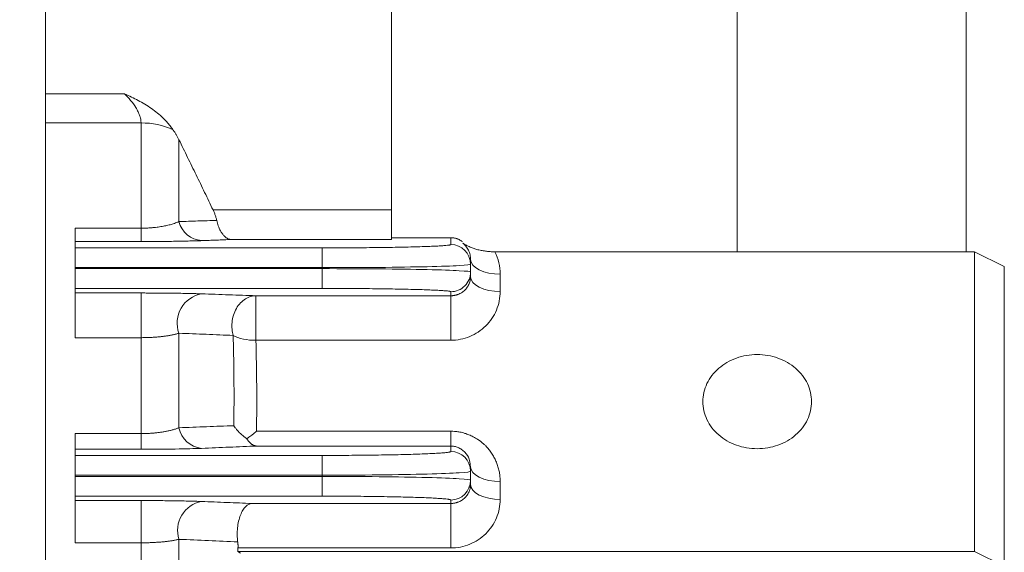
# Model space of a CAD drawing. Units: millimetres. Extents: x 0 to 3564, y 0 to 2520.
# Drawn here: x 1102 to 1202, y 1530 to 1584 of the extents above; entities that cross this region are included whole.
import ezdxf

# ---------------------------------------------------------------- set-up
doc = ezdxf.new("R2010")
doc.units = ezdxf.units.MM
doc.header["$LTSCALE"] = 110
doc.layers.get('0').update_dxf_attribs({"linetype": 'CONTINUOUS', "lineweight": 30})
doc.layers.get('DEFPOINTS').update_dxf_attribs({"linetype": 'CONTINUOUS'})
doc.layers.add('DIMENSION LINE', color=2, linetype='CONTINUOUS', lineweight=13)
doc.layers.add('OUTLINE', color=3, linetype='CONTINUOUS', lineweight=20)
doc.styles.get("Standard").update_dxf_attribs({"font": 'romans.shx', "width": 0.8, "bigfont": 'whgtxt.shx'})
doc.dimstyles.get("Standard").update_dxf_attribs({"dimtxt": 3, "dimasz": 3, "dimexe": 1, "dimexo": 1, "dimgap": 1, "dimtad": 1, "dimdec": 1, "dimdsep": 46, "dimtxsty": 'Standard', "dimblk": 'OPEN', "dimcen": 0, "dimclrd": 2, "dimclre": 2, "dimclrt": 256, "dimadec": 1, "dimazin": 2, "dimtfac": 1, "dimtdec": 1, "dimtmove": 0, "dimatfit": 3, "dimldrblk": 'OPEN', "dimfxl": 1, "dimtolj": 1, "dimtzin": 0, "dimlwd": 9, "dimlwe": 9, "dimarcsym": 0})
doc.dimstyles.new('STANDARD$0', dxfattribs={"dimtxt": 3, "dimasz": 3, "dimexe": 1, "dimexo": 1, "dimgap": 1, "dimtad": 1, "dimdsep": 46, "dimtxsty": 'Standard', "dimblk": 'OPEN', "dimcen": 0, "dimclrd": 2, "dimclre": 2, "dimclrt": 7, "dimadec": 1, "dimazin": 2, "dimtfac": 1, "dimtmove": 0, "dimatfit": 3, "dimldrblk": 'OPEN', "dimfxl": 1, "dimtolj": 1, "dimtzin": 0, "dimlwd": 9, "dimlwe": 9, "dimarcsym": 0})

# ---------------------------------------------------------------- blocks, each defined once
blk = doc.blocks.new('_Open')
at = {"color": 0, "linetype": 'ByBlock', "lineweight": -2}
for p, q in [((-1, 0.1667), (0, 0)), ((-1, -0.1667), (0, 0)), ((0, 0), (-1, 0))]:
    blk.add_line(p, q, dxfattribs=at)
blk = doc.blocks.new('*D30')
at = {"layer": 'DEFPOINTS', "color": 0, "transparency": 16777216}
for p in [(846.081, 1945.659), (846.081, 1742.935), (1453.481, 1475.984)]:
    blk.add_point(p, dxfattribs=at)
at = {"layer": 'DIMENSION LINE', "color": 2, "lineweight": 9, "transparency": 16777216}
for p, q in [((846.081, 1752.935), (846.081, 1955.659)), ((1453.481, 1485.984), (1453.481, 1955.659)), ((1423.481, 1945.659), (876.081, 1945.659))]:
    blk.add_line(p, q, dxfattribs=at)
at = {"layer": 'DIMENSION LINE', "color": 2, "lineweight": 9, "transparency": 16777216, "xscale": 30, "yscale": 30, "zscale": 30, "rotation": 180}
blk.add_blockref('_Open', (846.081, 1945.659), dxfattribs=at)
at = {"layer": 'DIMENSION LINE', "color": 2, "lineweight": 9, "transparency": 16777216, "xscale": 30, "yscale": 30, "zscale": 30}
blk.add_blockref('_Open', (1453.481, 1945.659), dxfattribs=at)
at = {"layer": 'DIMENSION LINE', "color": 7, "transparency": 16777216, "insert": (1158.531, 1970.659), "char_height": 30, "attachment_point": 5}
blk.add_mtext('\\A1;23.91', dxfattribs=at)
blk = doc.blocks.new('*D31')
at = {"layer": 'DEFPOINTS', "color": 0, "transparency": 16777216}
for p in [(347.581, 2015.659), (347.581, 1628.058), (1453.481, 1475.984)]:
    blk.add_point(p, dxfattribs=at)
at = {"layer": 'DIMENSION LINE', "color": 2, "lineweight": 9, "transparency": 16777216}
for p, q in [((347.581, 1638.058), (347.581, 2025.659)), ((1453.481, 1485.984), (1453.481, 2025.659)), ((1423.481, 2015.659), (377.581, 2015.659))]:
    blk.add_line(p, q, dxfattribs=at)
at = {"layer": 'DIMENSION LINE', "color": 2, "lineweight": 9, "transparency": 16777216, "xscale": 30, "yscale": 30, "zscale": 30, "rotation": 180}
blk.add_blockref('_Open', (347.581, 2015.659), dxfattribs=at)
at = {"layer": 'DIMENSION LINE', "color": 2, "lineweight": 9, "transparency": 16777216, "xscale": 30, "yscale": 30, "zscale": 30}
blk.add_blockref('_Open', (1453.481, 2015.659), dxfattribs=at)
at = {"layer": 'DIMENSION LINE', "color": 7, "transparency": 16777216, "insert": (900.531, 2048.516), "char_height": 30, "attachment_point": 5}
blk.add_mtext('\\A1;(APPROX. 43.55)', dxfattribs=at)
blk = doc.blocks.new('A$C63d313ad')
at = {"layer": 'OUTLINE', "linetype": 'Continuous'}
for p, q in [((93.138, 407.502), (93.138, 460.351)), ((35, 458.093), (35, 411.742)), ((0, 423.49), (0, 452.65)), ((69.987, 407.502), (69.987, 431.743)), ((0, 420.532), (0, 423.49)), ((7.984, 423.49), (0, 423.49)), ((0, 118.162), (0, 420.532)), ((9.668, 420.532), (0, 420.532)), ((9.668, 409.889), (9.668, 420.532)), ((13.499, 418.832), (13.499, 410.556)), ((35, 411.742), (16.949, 411.742)), ((3, 409.889), (9.668, 409.889)), ((9.668, 409.889), (9.668, 408.54)), ((3, 407.897), (3, 408.54)), ((9.668, 408.54), (3, 408.54)), ((35, 408.743), (18.792, 408.743)), ((41, 408.929), (35, 408.929)), ((41, 408.233), (41, 408.929)), ((3, 407.897), (28, 407.897)), ((28, 405.898), (28, 407.897)), ((94, 407.502), (45.474, 407.502)), ((94, 407.502), (94, 377.191)), ((97, 406.002), (94, 407.502)), ((43, 406.234), (43, 406.735)), ((3, 405.898), (3, 405.796)), ((3, 405.898), (28, 405.898)), ((28, 405.796), (3, 405.796)), ((28, 405.796), (28, 405.898)), ((28, 403.797), (28, 405.796)), ((43, 405.46), (43, 406.234)), ((43, 404.984), (43, 405.46)), ((97, 375.691), (97, 406.002)), ((46, 403.484), (46, 405.235)), ((3, 403.334), (3, 403.797)), ((3, 403.797), (28, 403.797)), ((41, 403.055), (41, 403.461)), ((3, 403.334), (9.668, 403.334)), ((9.668, 403.334), (9.668, 398.815)), ((21.284, 403.055), (41, 403.055)), ((21.284, 398.556), (21.284, 402.654)), ((41, 403.055), (41, 398.556)), ((9.668, 398.815), (3, 398.815)), ((9.668, 389.114), (9.668, 398.815)), ((13.499, 389.706), (13.499, 399.263)), ((41, 398.556), (21.284, 398.556)), ((3, 389.114), (9.668, 389.114)), ((9.668, 389.114), (9.668, 387.522)), ((21.35, 389.354), (41, 389.354)), ((41, 389.354), (41, 387.855)), ((3, 386.906), (3, 387.522)), ((9.668, 387.522), (3, 387.522)), ((41, 387.855), (21.35, 387.855)), ((41, 387.301), (41, 387.855)), ((3, 386.906), (28, 386.906)), ((28, 384.907), (28, 386.906)), ((43, 385.762), (42.974, 385.907)), ((43, 385.302), (43, 385.762)), ((3, 384.907), (3, 384.787)), ((3, 384.907), (28, 384.907)), ((28, 384.787), (3, 384.787)), ((28, 384.787), (28, 384.907)), ((28, 382.788), (28, 384.787)), ((43, 384.392), (43, 385.302)), ((43, 383.963), (43, 384.392)), ((46, 382.463), (46, 384.262)), ((3, 382.342), (3, 382.788)), ((3, 382.788), (28, 382.788)), ((3, 382.342), (9.668, 382.342)), ((9.668, 382.342), (9.668, 378.066)), ((20.879, 382.046), (41, 382.046)), ((41, 382.046), (41, 382.393)), ((41, 382.046), (41, 377.547)), ((9.668, 378.066), (3, 378.066)), ((9.668, 368.315), (9.668, 378.066)), ((13.499, 368.828), (13.499, 378.419)), ((41, 377.547), (19.474, 377.547)), ((19.45, 377.191), (19.731, 377.023)), ((94, 377.191), (19.45, 377.191)), ((97, 375.691), (94, 377.191))]:
    blk.add_line(p, q, dxfattribs=at)
at = {"layer": 'OUTLINE', "linetype": 'Continuous', "flags": 128}
for points in [[(43, 406.735), (43.058, 406.443), (43.228, 406.161), (43.506, 405.902), (43.879, 405.675), (44.333, 405.488), (44.852, 405.35), (45.415, 405.264), (46, 405.235)], [(46, 403.484), (45.415, 403.513), (44.852, 403.599), (44.333, 403.737), (43.879, 403.924), (43.506, 404.151), (43.228, 404.41), (43.058, 404.692), (43, 404.984)], [(43, 385.762), (43.058, 385.47), (43.228, 385.188), (43.506, 384.929), (43.879, 384.701), (44.333, 384.515), (44.852, 384.376), (45.415, 384.291), (46, 384.262)], [(46, 382.463), (45.415, 382.492), (44.852, 382.577), (44.333, 382.716), (43.879, 382.902), (43.506, 383.13), (43.228, 383.389), (43.058, 383.67), (43, 383.963)]]:
    blk.add_lwpolyline(points, dxfattribs=at)
at = {"layer": 'OUTLINE', "linetype": 'Continuous'}
for centre, radius, start, end in [((9.773, 413.222), 7.311, 64.49856, 90.82281), ((16.004, 411.212), 2.59, 194.67215, 265.40474), ((41, 406.233), 2, 0.00956, 90.00956), ((41, 405.46), 2, 269.99044, 359.99044), ((16.315, 400.295), 3, 99.95535, 200.11874), ((16.053, 390.214), 2.604, 191.24552, 264.35436), ((41, 385.301), 2, 0.01322, 90.01321), ((41, 384.393), 2, 269.98679, 359.98678), ((16.343, 379.316), 2.982, 100.54749, 197.49072)]:
    blk.add_arc(centre, radius, start, end, dxfattribs=at)
for points, knots in [([(12.921, 419.82), (12.869, 419.894), (12.765, 420.041), (12.602, 420.251), (12.436, 420.453), (12.266, 420.646), (12.093, 420.831), (11.789, 421.136), (11.341, 421.537), (10.512, 422.164), (9.628, 422.695), (8.701, 423.166), (8.227, 423.38), (7.984, 423.49)], [0, 0, 0, 0, 0.043505, 0.086251, 0.128247, 0.169514, 0.210074, 0.249956, 0.376493, 0.499406, 0.749849, 0.871291, 1, 1, 1, 1]), ([(7.984, 423.49), (8.032, 423.443), (8.141, 423.335), (8.354, 423.114), (8.716, 422.709), (9.088, 422.206), (9.371, 421.69), (9.504, 421.369), (9.584, 421.12), (9.634, 420.913), (9.664, 420.709), (9.667, 420.584), (9.668, 420.532)], [0, 0, 0, 0, 0.055208, 0.125367, 0.250182, 0.498709, 0.637665, 0.74937, 0.802741, 0.874427, 0.947888, 1, 1, 1, 1]), ([(13.499, 418.832), (13.453, 418.921), (13.364, 419.097), (13.221, 419.35), (13.075, 419.592), (12.972, 419.745), (12.921, 419.82)], [0, 0, 0, 0, 0.261844, 0.515727, 0.761743, 1, 1, 1, 1]), ([(13.499, 418.832), (13.791, 418.239), (14.375, 417.055), (15.242, 415.28), (16.1, 413.511), (16.666, 412.331), (16.949, 411.742)], [0, 0, 0, 0, 0.251608, 0.502138, 0.751599, 1, 1, 1, 1]), ([(16.949, 411.742), (16.973, 411.69), (17.021, 411.588), (17.087, 411.432), (17.146, 411.279), (17.2, 411.127), (17.247, 410.976), (17.288, 410.827), (17.31, 410.729), (17.321, 410.68)], [0, 0, 0, 0, 0.1494356, 0.2958202, 0.4396443, 0.5814255, 0.7217043, 0.8610391, 1, 1, 1, 1]), ([(35, 411.742), (35, 411.356), (35, 410.97), (35, 410.254), (35, 409.925), (35, 409.372), (35, 409.148), (35, 408.839), (35, 408.753), (35, 408.743)], [0, 0, 0, 0, 0.25, 0.25, 0.5, 0.5, 0.75, 0.75, 1, 1, 1, 1]), ([(9.668, 409.889), (9.725, 409.889), (9.839, 409.889), (10.01, 409.893), (10.182, 409.899), (10.354, 409.907), (10.526, 409.918), (10.698, 409.93), (11.001, 409.956), (11.428, 410.005), (11.936, 410.086), (12.402, 410.185), (12.765, 410.284), (13.056, 410.379), (13.287, 410.464), (13.427, 410.524), (13.499, 410.556)], [0, 0, 0, 0, 0.034781, 0.069811, 0.105143, 0.140829, 0.176917, 0.213457, 0.250492, 0.372869, 0.500348, 0.620918, 0.749265, 0.828673, 0.912224, 1, 1, 1, 1]), ([(13.499, 410.556), (14.14, 410.576), (15.417, 410.618), (16.689, 410.659), (17.321, 410.68)], [0, 0, 0, 0, 0.502321, 1, 1, 1, 1]), ([(18.792, 408.743), (18.771, 408.745), (18.725, 408.748), (18.65, 408.761), (18.542, 408.79), (18.439, 408.833), (18.285, 408.919), (18.12, 409.045), (17.914, 409.273), (17.732, 409.543), (17.583, 409.842), (17.471, 410.13), (17.387, 410.398), (17.343, 410.587), (17.321, 410.68)], [0, 0, 0, 0, 0.0355374, 0.0770839, 0.1247751, 0.2159907, 0.2503111, 0.3882422, 0.5016318, 0.6326164, 0.7507827, 0.8373522, 0.9204729, 1, 1, 1, 1]), ([(3, 408.54), (3, 408.542), (3, 408.547), (3, 408.568), (3, 408.599), (3, 408.655), (3, 408.751), (3, 408.91), (3, 409.107), (3, 409.339), (3, 409.598), (3, 409.792), (3, 409.889)], [0, 0, 0, 0, 0.061679, 0.123162, 0.184668, 0.246413, 0.373144, 0.500053, 0.626784, 0.753694, 0.876803, 1, 1, 1, 1]), ([(15.797, 408.63), (15.737, 408.628), (15.618, 408.623), (15.43, 408.617), (15.236, 408.611), (15.035, 408.605), (14.827, 408.599), (14.465, 408.59), (13.926, 408.578), (13.165, 408.564), (12.352, 408.554), (11.63, 408.547), (11.035, 408.543), (10.581, 408.541), (10.125, 408.54), (9.821, 408.54), (9.668, 408.54)], [0, 0, 0, 0, 0.042612, 0.084854, 0.126772, 0.168416, 0.209833, 0.251075, 0.377099, 0.500203, 0.625334, 0.749311, 0.812782, 0.87552, 0.937823, 1, 1, 1, 1]), ([(18.792, 408.743), (18.296, 408.724), (17.299, 408.687), (16.299, 408.649), (15.797, 408.63)], [0, 0, 0, 0, 0.497956, 1, 1, 1, 1]), ([(41, 408.929), (41.041, 408.928), (41.122, 408.927), (41.243, 408.914), (41.364, 408.895), (41.483, 408.867), (41.601, 408.832), (41.719, 408.789), (41.859, 408.727), (42.018, 408.644), (42.129, 408.567), (42.184, 408.528)], [0, 0, 0, 0, 0.09321, 0.186238, 0.279657, 0.374032, 0.469911, 0.567815, 0.668236, 0.833711, 1, 1, 1, 1]), ([(3, 405.898), (3, 405.948), (3, 406.047), (3, 406.194), (3, 406.34), (3, 406.483), (3, 406.703), (3, 406.988), (3, 407.303), (3, 407.563), (3, 407.73), (3, 407.828), (3, 407.882), (3, 407.892), (3, 407.897)], [0, 0, 0, 0, 0.048344, 0.096301, 0.144136, 0.19212, 0.240518, 0.370199, 0.500047, 0.629728, 0.759576, 0.839888, 0.919613, 1, 1, 1, 1]), ([(28, 407.897), (28.113, 407.897), (28.34, 407.897), (28.68, 407.898), (29.019, 407.898), (29.357, 407.899), (29.694, 407.9), (30.03, 407.901), (30.668, 407.904), (31.598, 407.91), (32.809, 407.92), (33.99, 407.934), (35.519, 407.957), (37.258, 407.994), (38.67, 408.039), (39.563, 408.078), (40.1, 408.109), (40.514, 408.14), (40.752, 408.166), (40.882, 408.187), (40.95, 408.202), (40.992, 408.218), (40.997, 408.228), (41, 408.233)], [0, 0, 0, 0, 0.016675, 0.033322, 0.049954, 0.066581, 0.083215, 0.099866, 0.116548, 0.178289, 0.240056, 0.304373, 0.368718, 0.49995, 0.631191, 0.695521, 0.759878, 0.821636, 0.883421, 0.912591, 0.941704, 0.97082, 1, 1, 1, 1]), ([(45.474, 407.502), (45.411, 407.503), (45.284, 407.504), (45.093, 407.512), (44.901, 407.524), (44.71, 407.542), (44.43, 407.576), (44.064, 407.637), (43.643, 407.737), (43.233, 407.865), (42.919, 407.99), (42.677, 408.104), (42.512, 408.193), (42.359, 408.284), (42.266, 408.35), (42.221, 408.382)], [0, 0, 0, 0, 0.049278, 0.099173, 0.149531, 0.200191, 0.250988, 0.374012, 0.500694, 0.614569, 0.749537, 0.81328, 0.874305, 0.938766, 1, 1, 1, 1]), ([(43, 406.735), (42.999, 406.784), (42.997, 406.875), (42.985, 407.001), (42.968, 407.108), (42.939, 407.253), (42.888, 407.434), (42.797, 407.659), (42.683, 407.868), (42.543, 408.064), (42.393, 408.234), (42.276, 408.334), (42.221, 408.382)], [0, 0, 0, 0, 0.084525, 0.1576, 0.219224, 0.269399, 0.411813, 0.53609, 0.669602, 0.791271, 0.901309, 1, 1, 1, 1]), ([(3, 403.797), (3, 403.799), (3, 403.803), (3, 403.824), (3, 403.855), (3, 403.897), (3, 403.979), (3, 404.131), (3, 404.391), (3, 404.706), (3, 405.02), (3, 405.304), (3, 405.548), (3, 405.713), (3, 405.796)], [0, 0, 0, 0, 0.048344, 0.096301, 0.144136, 0.19212, 0.240518, 0.370199, 0.500047, 0.629728, 0.759576, 0.839888, 0.919613, 1, 1, 1, 1]), ([(41, 403.055), (41.036, 403.056), (41.107, 403.057), (41.214, 403.065), (41.321, 403.079), (41.427, 403.099), (41.532, 403.124), (41.636, 403.154), (41.836, 403.225), (42.122, 403.371), (42.43, 403.618), (42.687, 403.924), (42.84, 404.209), (42.932, 404.471), (42.988, 404.708), (42.996, 404.886), (43, 404.984)], [0, 0, 0, 0, 0.024884, 0.049987, 0.075436, 0.101355, 0.12786, 0.155062, 0.18306, 0.292695, 0.420637, 0.551454, 0.707834, 0.78247, 0.879857, 1, 1, 1, 1]), ([(41, 403.461), (40.999, 403.464), (40.997, 403.469), (40.984, 403.478), (40.962, 403.487), (40.931, 403.496), (40.891, 403.504), (40.842, 403.513), (40.733, 403.53), (40.514, 403.554), (40.101, 403.585), (39.563, 403.615), (38.67, 403.655), (37.258, 403.7), (35.519, 403.736), (33.99, 403.759), (32.809, 403.773), (31.598, 403.784), (30.585, 403.79), (29.779, 403.793), (29.188, 403.795), (28.595, 403.796), (28.198, 403.796), (28, 403.797)], [0, 0, 0, 0, 0.016681, 0.033334, 0.049971, 0.066603, 0.083242, 0.099899, 0.116586, 0.178345, 0.240129, 0.30446, 0.368816, 0.500057, 0.631288, 0.695607, 0.75995, 0.821692, 0.883459, 0.91262, 0.941723, 0.970829, 1, 1, 1, 1]), ([(3, 398.815), (3, 398.86), (3, 398.948), (3, 399.086), (3, 399.226), (3, 399.37), (3, 399.594), (3, 399.903), (3, 400.298), (3, 400.694), (3, 401.205), (3, 401.807), (3, 402.329), (3, 402.681), (3, 402.908), (3, 403.091), (3, 403.21), (3, 403.281), (3, 403.321), (3, 403.33), (3, 403.334)], [0, 0, 0, 0, 0.024647, 0.049204, 0.073736, 0.098306, 0.122979, 0.186532, 0.250167, 0.313719, 0.377354, 0.500011, 0.622669, 0.686222, 0.749856, 0.813409, 0.877044, 0.918061, 0.958947, 1, 1, 1, 1]), ([(9.668, 403.334), (9.754, 403.334), (9.925, 403.334), (10.182, 403.334), (10.438, 403.333), (10.694, 403.332), (10.949, 403.331), (11.204, 403.33), (11.663, 403.327), (12.317, 403.321), (13.129, 403.311), (13.892, 403.299), (14.517, 403.286), (15.023, 403.274), (15.429, 403.262), (15.674, 403.254), (15.797, 403.25)], [0, 0, 0, 0, 0.03565, 0.071286, 0.106958, 0.142715, 0.178605, 0.214678, 0.250979, 0.375251, 0.500224, 0.62363, 0.749185, 0.832104, 0.915571, 1, 1, 1, 1]), ([(15.797, 403.25), (16.72, 403.217), (18.553, 403.152), (20.378, 403.087), (21.284, 403.055)], [0, 0, 0, 0, 0.503605, 1, 1, 1, 1]), ([(21.284, 403.055), (21.119, 403.052), (20.946, 403.028), (20.592, 402.927), (20.411, 402.849), (20.059, 402.634), (19.888, 402.497), (19.573, 402.167), (19.43, 401.975), (19.188, 401.553), (19.089, 401.322), (18.942, 400.847), (18.895, 400.603), (18.849, 400.123), (18.851, 399.888), (18.892, 399.444), (18.932, 399.236), (18.986, 399.044)], [0, 0, 0, 0, 0.125, 0.125, 0.25, 0.25, 0.375, 0.375, 0.5, 0.5, 0.625, 0.625, 0.75, 0.75, 0.875, 0.875, 1, 1, 1, 1]), ([(13.499, 399.263), (13.452, 399.249), (13.359, 399.222), (13.211, 399.183), (13.059, 399.146), (12.902, 399.111), (12.741, 399.078), (12.576, 399.047), (12.409, 399.018), (12.238, 398.991), (12.066, 398.967), (11.834, 398.937), (11.539, 398.905), (11.173, 398.872), (10.801, 398.847), (10.425, 398.829), (10.047, 398.817), (9.794, 398.816), (9.668, 398.815)], [0, 0, 0, 0, 0.055141, 0.109068, 0.161802, 0.21336, 0.263766, 0.313043, 0.361217, 0.408315, 0.454367, 0.499406, 0.587324, 0.673042, 0.756849, 0.839054, 0.919989, 1, 1, 1, 1]), ([(18.986, 399.044), (18.079, 399.081), (16.254, 399.154), (14.421, 399.227), (13.499, 399.263)], [0, 0, 0, 0, 0.496685, 1, 1, 1, 1]), ([(18.986, 399.044), (18.999, 398.537), (19.025, 397.522), (19.052, 396), (19.068, 394.478), (19.074, 392.957), (19.07, 391.435), (19.058, 390.42), (19.052, 389.913)], [0, 0, 0, 0, 0.166729, 0.333402, 0.500043, 0.666674, 0.833319, 1, 1, 1, 1]), ([(18.986, 399.044), (19.257, 398.888), (19.614, 398.756), (20.418, 398.585), (20.861, 398.547), (21.284, 398.556)], [0, 0, 0, 0, 0.5, 0.5, 1, 1, 1, 1]), ([(77.5, 392.347), (77.5, 392.97), (77.357, 393.594), (76.806, 394.746), (76.398, 395.274), (75.38, 396.156), (74.77, 396.509), (73.44, 396.986), (72.72, 397.11), (71.28, 397.11), (70.56, 396.986), (69.23, 396.509), (68.62, 396.156), (67.602, 395.274), (67.194, 394.746), (66.643, 393.594), (66.5, 392.97), (66.5, 391.723), (66.643, 391.1), (67.194, 389.948), (67.602, 389.42), (68.62, 388.538), (69.23, 388.185), (70.56, 387.708), (71.28, 387.584), (72.72, 387.584), (73.44, 387.708), (74.77, 388.185), (75.38, 388.538), (76.398, 389.42), (76.806, 389.948), (77.357, 391.1), (77.5, 391.723), (77.5, 392.347)], [0, 0, 0, 0, 0.0625, 0.0625, 0.125, 0.125, 0.1875, 0.1875, 0.25, 0.25, 0.3125, 0.3125, 0.375, 0.375, 0.4375, 0.4375, 0.5, 0.5, 0.5625, 0.5625, 0.625, 0.625, 0.6875, 0.6875, 0.75, 0.75, 0.8125, 0.8125, 0.875, 0.875, 0.9375, 0.9375, 1, 1, 1, 1]), ([(9.668, 389.114), (9.731, 389.114), (9.857, 389.115), (10.046, 389.119), (10.235, 389.125), (10.424, 389.133), (10.612, 389.144), (10.8, 389.157), (10.986, 389.173), (11.171, 389.19), (11.354, 389.211), (11.536, 389.233), (11.715, 389.258), (11.953, 389.295), (12.246, 389.347), (12.585, 389.421), (12.91, 389.506), (13.221, 389.6), (13.405, 389.67), (13.499, 389.706)], [0, 0, 0, 0, 0.039838, 0.07985, 0.120085, 0.160589, 0.201406, 0.242582, 0.284159, 0.326179, 0.368683, 0.411708, 0.455293, 0.499474, 0.590752, 0.686224, 0.786125, 0.89066, 1, 1, 1, 1]), ([(13.499, 389.706), (14.433, 389.741), (16.288, 389.81), (18.135, 389.879), (19.052, 389.913)], [0, 0, 0, 0, 0.50336, 1, 1, 1, 1]), ([(20.372, 388.598), (20.329, 388.627), (20.238, 388.69), (20.099, 388.795), (19.951, 388.915), (19.796, 389.052), (19.648, 389.194), (19.51, 389.337), (19.362, 389.503), (19.206, 389.694), (19.101, 389.843), (19.052, 389.913)], [0, 0, 0, 0, 0.0824837, 0.1740539, 0.2745616, 0.3837978, 0.501487, 0.6017315, 0.7012688, 0.859366, 1, 1, 1, 1]), ([(3, 387.522), (3, 387.524), (3, 387.529), (3, 387.546), (3, 387.57), (3, 387.603), (3, 387.665), (3, 387.776), (3, 387.966), (3, 388.201), (3, 388.445), (3, 388.678), (3, 388.889), (3, 389.039), (3, 389.114)], [0, 0, 0, 0, 0.0492438, 0.0983025, 0.1473079, 0.1963922, 0.2456869, 0.3727746, 0.5000235, 0.6271112, 0.7543601, 0.8363068, 0.9179825, 1, 1, 1, 1]), ([(20.372, 388.598), (20.414, 388.627), (20.51, 388.693), (20.672, 388.811), (20.888, 388.974), (21.119, 389.158), (21.283, 389.296), (21.35, 389.354)], [0, 0, 0, 0, 0.13138, 0.298452, 0.500848, 0.793945, 1, 1, 1, 1]), ([(21.35, 387.855), (21.326, 387.857), (21.273, 387.862), (21.187, 387.88), (21.069, 387.918), (20.95, 387.978), (20.818, 388.068), (20.698, 388.171), (20.574, 388.306), (20.467, 388.447), (20.403, 388.549), (20.372, 388.598)], [0, 0, 0, 0, 0.069339, 0.152397, 0.249557, 0.409766, 0.500429, 0.643473, 0.774769, 0.893731, 1, 1, 1, 1]), ([(46, 384.262), (45.999, 384.341), (45.997, 384.497), (45.98, 384.732), (45.954, 384.966), (45.916, 385.198), (45.869, 385.428), (45.811, 385.655), (45.742, 385.88), (45.664, 386.102), (45.576, 386.319), (45.478, 386.532), (45.37, 386.74), (45.253, 386.943), (45.127, 387.141), (44.992, 387.332), (44.849, 387.516), (44.697, 387.693), (44.524, 387.877), (44.222, 388.169), (43.806, 388.493), (43.298, 388.794), (42.858, 388.997), (42.403, 389.157), (41.963, 389.266), (41.556, 389.326), (41.251, 389.35), (41.075, 389.353), (41, 389.354)], [0, 0, 0, 0, 0.031738, 0.063454, 0.095133, 0.126756, 0.158309, 0.189772, 0.221131, 0.25237, 0.283474, 0.31443, 0.345223, 0.375836, 0.406255, 0.436469, 0.466464, 0.496232, 0.525768, 0.562219, 0.65513, 0.720866, 0.777876, 0.829282, 0.892868, 0.938108, 0.973777, 1, 1, 1, 1]), ([(21.35, 387.855), (20.434, 387.817), (18.587, 387.739), (16.731, 387.661), (15.797, 387.622)], [0, 0, 0, 0, 0.496331, 1, 1, 1, 1]), ([(42.974, 385.907), (42.951, 386.117), (42.902, 386.578), (42.562, 387.127), (42.126, 387.511), (41.769, 387.707), (41.391, 387.832), (41.127, 387.848), (41, 387.855)], [0, 0, 0, 0, 0.257896, 0.566639, 0.702071, 0.815955, 0.911951, 1, 1, 1, 1]), ([(3, 384.907), (3, 384.956), (3, 385.055), (3, 385.202), (3, 385.347), (3, 385.491), (3, 385.71), (3, 385.994), (3, 386.308), (3, 386.568), (3, 386.736), (3, 386.835), (3, 386.89), (3, 386.9), (3, 386.906)], [0, 0, 0, 0, 0.048354, 0.096323, 0.144171, 0.192167, 0.240576, 0.370227, 0.500047, 0.629698, 0.759518, 0.839847, 0.919595, 1, 1, 1, 1]), ([(28, 386.906), (28.113, 386.906), (28.34, 386.906), (28.68, 386.906), (29.019, 386.907), (29.357, 386.908), (29.694, 386.909), (30.03, 386.911), (30.668, 386.914), (31.598, 386.921), (32.809, 386.933), (33.99, 386.949), (35.519, 386.977), (37.258, 387.019), (38.67, 387.072), (39.563, 387.119), (40.1, 387.155), (40.514, 387.191), (40.752, 387.222), (40.882, 387.247), (40.95, 387.265), (40.992, 387.283), (40.997, 387.295), (41, 387.301)], [0, 0, 0, 0, 0.016674, 0.03332, 0.049951, 0.066577, 0.083209, 0.09986, 0.116541, 0.178278, 0.240042, 0.304357, 0.3687, 0.49993, 0.631172, 0.695504, 0.759864, 0.821625, 0.883414, 0.912586, 0.9417, 0.970818, 1, 1, 1, 1]), ([(3, 382.788), (3, 382.79), (3, 382.796), (3, 382.817), (3, 382.848), (3, 382.891), (3, 382.973), (3, 383.125), (3, 383.385), (3, 383.7), (3, 384.013), (3, 384.297), (3, 384.54), (3, 384.704), (3, 384.787)], [0, 0, 0, 0, 0.048354, 0.096323, 0.144171, 0.192167, 0.240576, 0.370227, 0.500047, 0.629698, 0.759518, 0.839847, 0.919595, 1, 1, 1, 1]), ([(41, 382.046), (41.036, 382.046), (41.107, 382.047), (41.214, 382.056), (41.321, 382.069), (41.427, 382.089), (41.532, 382.114), (41.636, 382.144), (41.836, 382.214), (42.122, 382.359), (42.43, 382.605), (42.687, 382.909), (42.84, 383.192), (42.932, 383.453), (42.988, 383.688), (42.996, 383.865), (43, 383.963)], [0, 0, 0, 0, 0.025004, 0.050224, 0.075787, 0.101814, 0.128421, 0.155714, 0.183793, 0.293626, 0.4216, 0.552306, 0.708441, 0.782933, 0.880118, 1, 1, 1, 1]), ([(41, 382.393), (40.999, 382.396), (40.997, 382.403), (40.984, 382.414), (40.962, 382.424), (40.931, 382.434), (40.891, 382.444), (40.842, 382.455), (40.733, 382.474), (40.514, 382.502), (40.101, 382.539), (39.563, 382.575), (38.67, 382.621), (37.258, 382.674), (35.519, 382.717), (33.99, 382.744), (32.809, 382.761), (31.598, 382.773), (30.585, 382.78), (29.779, 382.784), (29.188, 382.786), (28.595, 382.788), (28.198, 382.788), (28, 382.788)], [0, 0, 0, 0, 0.016682, 0.033336, 0.049974, 0.066607, 0.083247, 0.099905, 0.116593, 0.178356, 0.240143, 0.304477, 0.368834, 0.500077, 0.631307, 0.695624, 0.759964, 0.821703, 0.883466, 0.912626, 0.941727, 0.970831, 1, 1, 1, 1]), ([(3, 378.066), (3, 378.111), (3, 378.2), (3, 378.336), (3, 378.475), (3, 378.616), (3, 378.834), (3, 379.132), (3, 379.51), (3, 379.885), (3, 380.365), (3, 380.928), (3, 381.411), (3, 381.736), (3, 381.945), (3, 382.114), (3, 382.224), (3, 382.291), (3, 382.329), (3, 382.337), (3, 382.342)], [0, 0, 0, 0, 0.024678, 0.049275, 0.073849, 0.09846, 0.123166, 0.186616, 0.250152, 0.313602, 0.377138, 0.50001, 0.622882, 0.686332, 0.749869, 0.813319, 0.876855, 0.91793, 0.958887, 1, 1, 1, 1]), ([(9.668, 382.342), (9.753, 382.342), (9.923, 382.342), (10.177, 382.341), (10.43, 382.34), (10.683, 382.34), (10.936, 382.338), (11.188, 382.337), (11.643, 382.334), (12.292, 382.328), (13.103, 382.317), (13.868, 382.303), (14.498, 382.288), (15.011, 382.274), (15.423, 382.261), (15.672, 382.252), (15.797, 382.247)], [0, 0, 0, 0, 0.035725, 0.071421, 0.107132, 0.142901, 0.178773, 0.21479, 0.250994, 0.375481, 0.500297, 0.624041, 0.749275, 0.832458, 0.915891, 1, 1, 1, 1]), ([(15.797, 382.247), (16.65, 382.213), (18.346, 382.146), (20.038, 382.079), (20.879, 382.046)], [0, 0, 0, 0, 0.503217, 1, 1, 1, 1]), ([(19.449, 378.162), (19.443, 378.213), (19.429, 378.315), (19.414, 378.472), (19.403, 378.632), (19.397, 378.792), (19.395, 378.954), (19.397, 379.115), (19.403, 379.275), (19.414, 379.434), (19.445, 379.767), (19.529, 380.278), (19.718, 380.885), (19.965, 381.384), (20.201, 381.689), (20.404, 381.865), (20.56, 381.962), (20.718, 382.026), (20.826, 382.039), (20.879, 382.046)], [0, 0, 0, 0, 0.0278, 0.055686, 0.083623, 0.111572, 0.139496, 0.167356, 0.195111, 0.222724, 0.250158, 0.370289, 0.500036, 0.624585, 0.749506, 0.813057, 0.874982, 0.93797, 1, 1, 1, 1]), ([(13.499, 378.419), (13.451, 378.408), (13.356, 378.386), (13.205, 378.355), (13.05, 378.325), (12.889, 378.297), (12.724, 378.271), (12.556, 378.246), (12.384, 378.223), (12.209, 378.202), (12.032, 378.182), (11.799, 378.159), (11.505, 378.134), (11.147, 378.11), (10.782, 378.091), (10.412, 378.077), (10.041, 378.068), (9.792, 378.067), (9.668, 378.066)], [0, 0, 0, 0, 0.054141, 0.107312, 0.159528, 0.210805, 0.261159, 0.31061, 0.359177, 0.406881, 0.453743, 0.499788, 0.586205, 0.671148, 0.754803, 0.83736, 0.919023, 1, 1, 1, 1]), ([(19.449, 378.162), (18.466, 378.204), (16.485, 378.291), (14.499, 378.376), (13.499, 378.419)], [0, 0, 0, 0, 0.496428, 1, 1, 1, 1]), ([(19.449, 378.162), (19.455, 378.119), (19.465, 378.034), (19.475, 377.908), (19.48, 377.785), (19.48, 377.664), (19.476, 377.586), (19.474, 377.547)], [0, 0, 0, 0, 0.201262, 0.40119, 0.600485, 0.799853, 1, 1, 1, 1])]:
    blk.add_open_spline(points, degree=3, knots=knots, dxfattribs=at)
for points in [[(45.474, 407.502), (45.818, 406.802), (46, 406.019), (46, 405.235)], [(43, 406.234), (43, 406.19), (42.219, 406.102), (38.883, 405.99), (33.89, 405.915), (29.963, 405.898), (28, 405.898)], [(28, 405.796), (29.963, 405.796), (33.89, 405.778), (38.883, 405.704), (42.219, 405.592), (43, 405.504), (43, 405.46)], [(46, 403.484), (46, 402.839), (45.74, 401.549), (44.628, 399.909), (42.963, 398.813), (41.654, 398.556), (41, 398.556)], [(21.284, 403.055), (21.284, 403.042), (21.284, 402.904), (21.284, 402.654)], [(21.284, 398.556), (21.37, 395.48), (21.391, 392.413), (21.35, 389.354)], [(15.797, 387.622), (15.084, 387.592), (13.265, 387.542), (10.884, 387.522), (9.668, 387.522)], [(43, 385.302), (43, 385.25), (42.219, 385.147), (38.883, 385.015), (33.89, 384.927), (29.963, 384.907), (28, 384.907)], [(28, 384.787), (29.963, 384.787), (33.89, 384.766), (38.883, 384.679), (42.219, 384.547), (43, 384.444), (43, 384.392)], [(46, 382.463), (46, 381.82), (45.74, 380.533), (44.628, 378.896), (42.963, 377.803), (41.654, 377.547), (41, 377.547)], [(19.474, 377.547), (19.466, 377.429), (19.458, 377.31), (19.45, 377.191)]]:
    blk.add_open_spline(points, degree=3, dxfattribs=at)

msp = doc.modelspace()

# ---------------------------------------------------------------- block references
msp.add_blockref('A$C63d313ad', (1104.5814, 1153.3739))

# ---------------------------------------------------------------- dimensions: what is measured, and where the dimension line sits
at = {"layer": 'DIMENSION LINE'}
dim = msp.add_linear_dim(base=(347.5814, 2015.6585), p1=(1453.4814, 1475.9836), p2=(347.5814, 1628.0577), text='(APPROX. 43.55)', dimstyle='Standard', override={"dimscale": 10, "dimclrt": 7, "dimtol": 0, "dimlim": 0, "dimtp": 0, "dimtm": 0, "dimtfac": 0.55, "dimtdec": 3, "dimtmove": 0, "dimtolj": 1, "dimtzin": 0}, dxfattribs=at)
dim.commit()
dim.dimension.update_dxf_attribs({"geometry": '*D31', "text_midpoint": (900.5314, 2015.6585), "dimtype": 160})
dim = msp.add_linear_dim(base=(846.0814, 1945.6585), p1=(1453.4814, 1475.9836), p2=(846.0814, 1742.9351), dimstyle='STANDARD$0', override={"dimscale": 10, "dimlfac": 0.03937, "dimzin": 0, "dimtfac": 0.55, "dimtdec": 3, "dimtmove": 0}, dxfattribs=at)
dim.commit()
dim.dimension.update_dxf_attribs({"geometry": '*D30', "text_midpoint": (1158.5314, 1945.6585), "dimtype": 160})

doc.saveas('drawing.dxf')
